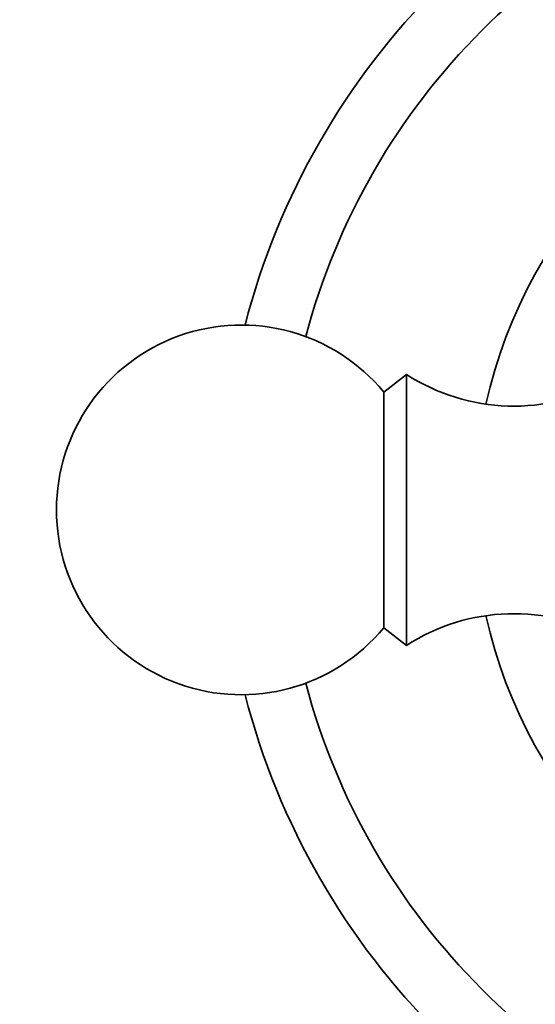
# Model space of a CAD drawing. Units: millimetres. Extents: x 0 to 1478, y 0 to 1758.
# Drawn here: x 614 to 634, y 1156 to 1196 of the extents above; entities that cross this region are included whole.
import ezdxf
from ezdxf import colors
from ezdxf.entities.mleader import LeaderData, LeaderLine
from ezdxf.math import Vec2, Vec3

# ---------------------------------------------------------------- set-up
doc = ezdxf.new("R2010")
doc.units = ezdxf.units.MM
doc.layers.add('DV1_Défaut', color=7, linetype='Continuous')
doc.layers.add('Défaut', color=7, linetype='Continuous')

# ---------------------------------------------------------------- blocks, each defined once
blk = doc.blocks.new('_DOT')
at = {"color": 0}
blk.add_line((0, 0), (-1, 0), dxfattribs=at)
at = {"color": 0, "const_width": 0.333}
blk.add_lwpolyline([(-0.1665, 0, 1), (0.1665, 0, 1)], format="xyb", close=True, dxfattribs=at)
blk = doc.blocks.new('SE')
at = {"layer": 'DV1_Défaut', "color": 7, "linetype": 'Continuous', "lineweight": 35}
for p, q in [((629.213, 1181.64), (628.293, 1180.92)), ((629.213, 1170.64), (629.213, 1181.64)), ((628.293, 1171.361), (628.293, 1180.92)), ((628.293, 1171.361), (629.213, 1170.64))]:
    blk.add_line(p, q, dxfattribs=at)
for centre, radius, start, end in [((651.713, 1176.14), 30, 104.4745, 165.5255), ((651.713, 1176.14), 27.5, 104.8109, 165.1891), ((651.713, 1176.14), 19.75, 102.5479, 167.4521), ((700.628, 1187.738), 146, 180, 270), ((700.628, 1187.738), 134, 180, 270), ((622.513, 1176.14), 7.5, 39.5901, 180), ((633.569, 1188.35), 8, 237.008, 299.5365), ((622.513, 1176.14), 7.5, 180, 320.4099), ((633.569, 1163.93), 8, 60.4635, 122.992), ((651.713, 1176.14), 19.75, 192.5479, 257.4521), ((651.713, 1176.14), 27.5, 194.8109, 255.1891), ((651.713, 1176.14), 30, 194.4745, 255.5255)]:
    blk.add_arc(centre, radius, start, end, dxfattribs=at)

msp = doc.modelspace()

# ---------------------------------------------------------------- block references
at = {"layer": 'Défaut'}
msp.add_blockref('SE', (0, 0), dxfattribs=at)

# ---------------------------------------------------------------- leaders
at = {"layer": 'Défaut', "color": 7, "linetype": 'Continuous', "lineweight": 18}
ml = msp.add_multileader_mtext('Standard', dxfattribs=at)
ml.set_content('{\\pxsm0.9;\\fSolid Edge ISO|b1||i0||c0|p34;\\W1.;14/11/2018\\P}', color=256)
ml.set_leader_properties()
ml.set_arrow_properties(name='DOT')
ml.build(insert=Vec2(0, 0))
ml.multileader.update_dxf_attribs({"leader_type": 0, "dogleg_length": 0, "arrow_head_size": 12})
ctx = ml.context
ctx.base_point, ctx.char_height, ctx.arrow_head_size, ctx.landing_gap_size = Vec3(1390.407, 1750.708), 12, 12, 4.2
notes = []
notes.append((ctx, [(0, (0, 0, 0), (0, 0), (1, 0), 1, [])]))
ctx.mtext.insert = Vec3(1392.407, 1756.828)
for ctx, leaders in notes:
    for number, flags, end, landing, length, lines in leaders:
        leader = LeaderData()
        leader.index, (leader.has_last_leader_line, leader.has_dogleg_vector, leader.attachment_direction) = number, flags
        leader.last_leader_point, leader.dogleg_vector, leader.dogleg_length = Vec3(end), Vec3(landing), length
        for number, points, colour, breaks in lines:
            line = LeaderLine()
            line.index, line.vertices, line.color, line.breaks = number, Vec3.list(points), colors.encode_raw_color(colour), breaks
            leader.lines.append(line)
        ctx.leaders.append(leader)

doc.saveas('drawing.dxf')
